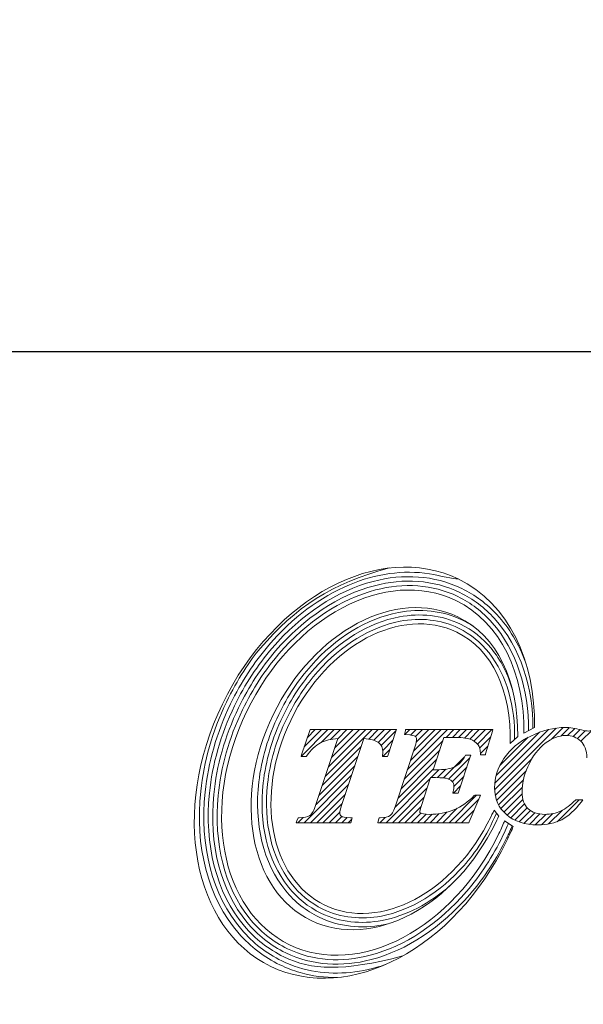
# Model space of a CAD drawing. Units: millimetres. Extents: x 48 to 225, y 36 to 134.
# Drawn here: x 77 to 91, y 36 to 60 of the extents above; entities that cross this region are included whole.
import ezdxf

# ---------------------------------------------------------------- set-up
doc = ezdxf.new("R2010")
doc.units = ezdxf.units.MM
doc.header["$PDSIZE"] = -1
doc.linetypes.add('CENTERJ', pattern=[12, 10, -1, 0, -1])
doc.layers.get('DEFPOINTS').update_dxf_attribs({"lineweight": 18})
doc.layers.add('圖層5', color=6, linetype='CENTERJ', lineweight=18)
doc.styles.add('CNS', font='romans.shx', dxfattribs={"width": 0.75, "bigfont": 'chineset.shx'})
doc.dimstyles.new('ISO-25', dxfattribs={"dimtxt": 2.5, "dimasz": 2.5, "dimexe": 1.25, "dimexo": 0.625, "dimtad": 1, "dimtxsty": 'Standard', "dimcen": 2.5, "dimadec": 0, "dimazin": 0, "dimtfac": 1, "dimtmove": 0, "dimatfit": 3, "dimfxl": 1, "dimarcsym": 0})

# ---------------------------------------------------------------- blocks, each defined once
blk = doc.blocks.new('*D48')
at = {"color": 4, "lineweight": -2, "transparency": 16777216}
for p, q in [((50.375, 83.766), (50.375, 51.261)), ((207.524, 78.038), (207.524, 51.261)), ((205.024, 52.261), (52.875, 52.261))]:
    blk.add_line(p, q, dxfattribs=at)
at = {"color": 4, "lineweight": -3, "transparency": 16777216}
for points in [[(52.875, 52.677), (52.875, 51.844), (50.375, 52.261)], [(205.024, 52.677), (205.024, 51.844), (207.524, 52.261)]]:
    blk.add_solid(points, dxfattribs=at)
at = {"layer": 'DEFPOINTS', "color": 0, "lineweight": -3, "transparency": 16777216}
for p in [(50.375, 84.766), (207.524, 79.038), (50.375, 52.261)]:
    blk.add_point(p, dxfattribs=at)
at = {"color": 3, "lineweight": -3, "transparency": 16777216, "insert": (128.949, 54.111), "char_height": 2.5, "attachment_point": 5, "style": 'CNS'}
blk.add_mtext('157.149', dxfattribs=at)
blk = doc.blocks.new('TE-LOGO')
at = {"layer": '圖層5', "linetype": 'ByBlock', "lineweight": 13}
for p, q in [((4.538, 7.693), (5.199, 8.355)), ((4.617, 7.928), (5.044, 8.355)), ((4.696, 8.163), (4.888, 8.355)), ((5.036, 8.036), (5.355, 8.355)), ((5.137, 7.204), (6.288, 8.355)), ((5.215, 7.436), (6.133, 8.355)), ((5.265, 8.109), (5.51, 8.355)), ((5.292, 7.669), (5.977, 8.355)), ((5.369, 7.902), (5.822, 8.355)), ((5.442, 8.13), (5.666, 8.355)), ((6.208, 8.119), (6.444, 8.355)), ((6.335, 8.09), (6.599, 8.355)), ((6.44, 8.039), (6.755, 8.355)), ((6.515, 7.959), (6.88, 8.324)), ((7.099, 8.232), (7.222, 8.355)), ((7.16, 7.36), (8.155, 8.355)), ((7.236, 7.591), (7.999, 8.355)), ((7.242, 8.22), (7.377, 8.355)), ((7.312, 7.823), (7.844, 8.355)), ((7.362, 8.184), (7.533, 8.355)), ((7.381, 8.047), (7.688, 8.355)), ((8.119, 8.163), (8.311, 8.355)), ((8.274, 8.163), (8.466, 8.355)), ((8.427, 8.159), (8.622, 8.355)), ((8.57, 8.147), (8.777, 8.355)), ((8.699, 8.12), (8.933, 8.355)), ((8.804, 8.071), (9.088, 8.355)), ((8.889, 7.999), (9.244, 8.355)), ((9.316, 6.871), (10.838, 8.393)), ((9.32, 7.03), (10.647, 8.357)), ((9.352, 7.218), (10.424, 8.29)), ((10.716, 8.116), (11.007, 8.406)), ((10.954, 8.198), (11.158, 8.402)), ((11.118, 8.206), (11.295, 8.383)), ((11.25, 8.183), (11.423, 8.356)), ((11.358, 8.135), (11.55, 8.328)), ((11.446, 8.067), (11.729, 8.351)), ((6.552, 7.841), (6.805, 8.093)), ((7.084, 7.128), (8.037, 8.081)), ((8.944, 7.899), (9.22, 8.175)), ((9.443, 7.465), (10.142, 8.164)), ((5.06, 6.971), (6.016, 7.927)), ((6.556, 7.689), (6.73, 7.863)), ((7.008, 6.896), (7.961, 7.849)), ((8.963, 7.762), (9.152, 7.952)), ((4.983, 6.738), (5.939, 7.694)), ((6.932, 6.664), (7.884, 7.617)), ((8.052, 7.163), (8.575, 7.686)), ((8.178, 7.133), (8.706, 7.661)), ((9.332, 6.731), (10.235, 7.634)), ((4.906, 6.505), (5.862, 7.461)), ((6.854, 6.431), (7.807, 7.385)), ((7.748, 7.169), (7.941, 7.363)), ((7.903, 7.169), (8.111, 7.377)), ((8.27, 7.069), (8.629, 7.429)), ((9.365, 6.608), (10.092, 7.336)), ((4.612, 6.056), (5.785, 7.229)), ((6.634, 6.056), (7.731, 7.153)), ((8.31, 6.954), (8.552, 7.196)), ((9.412, 6.5), (10.025, 7.113)), ((4.767, 6.056), (5.708, 6.996)), ((6.79, 6.056), (7.653, 6.919)), ((8.297, 6.786), (8.475, 6.963)), ((9.471, 6.404), (9.996, 6.929)), ((4.923, 6.056), (5.63, 6.763)), ((6.945, 6.056), (7.575, 6.686)), ((8.19, 6.056), (8.871, 6.737)), ((8.345, 6.056), (8.924, 6.635)), ((9.542, 6.319), (9.992, 6.769)), ((9.622, 6.244), (10.011, 6.633)), ((10.86, 6.081), (11.402, 6.624)), ((5.078, 6.056), (5.553, 6.531)), ((7.101, 6.056), (7.498, 6.453)), ((7.879, 6.056), (8.143, 6.321)), ((8.034, 6.056), (8.392, 6.414)), ((8.501, 6.056), (8.809, 6.364)), ((9.712, 6.178), (10.053, 6.519)), ((9.811, 6.121), (10.116, 6.427)), ((9.92, 6.075), (10.2, 6.355)), ((10.648, 6.025), (10.987, 6.364)), ((4.456, 6.056), (4.585, 6.185)), ((5.234, 6.056), (5.493, 6.315)), ((5.39, 6.056), (5.544, 6.21)), ((5.545, 6.056), (5.673, 6.183)), ((5.701, 6.056), (5.789, 6.144)), ((6.479, 6.056), (6.612, 6.189)), ((7.256, 6.056), (7.492, 6.291)), ((7.412, 6.056), (7.622, 6.265)), ((7.568, 6.056), (7.776, 6.264)), ((7.723, 6.056), (7.947, 6.28)), ((10.04, 6.04), (10.304, 6.303)), ((10.172, 6.016), (10.428, 6.272)), ((10.316, 6.004), (10.575, 6.263)), ((10.473, 6.006), (10.748, 6.281))]:
    blk.add_line(p, q, dxfattribs=at)
for points in [[(8.412, 12.074), (6.476, 13.01), (3.872, 11.627), (2.595, 8.986)], [(3.192, 8.797), (4.326, 11.143), (6.639, 12.372), (8.359, 11.541)], [(10.3, 8.407), (10.328, 10.049), (9.662, 11.471), (8.412, 12.074)], [(8.405, 11.138), (6.887, 11.871), (4.847, 10.787), (3.847, 8.718)], [(8.359, 11.541), (9.465, 11.006), (10.059, 9.72), (10.039, 8.268)], [(4.282, 8.583), (5.18, 10.444), (7.015, 11.418), (8.378, 10.759)], [(9.884, 8.183), (9.907, 9.547), (9.385, 10.664), (8.405, 11.138)], [(8.522, 11.056), (8.608, 11.014), (8.692, 10.967), (8.771, 10.916)], [(8.378, 10.759), (9.265, 10.33), (9.73, 9.304), (9.698, 8.012)], [(2.595, 8.986), (1.319, 6.345), (1.854, 3.445), (3.791, 2.509)], [(4.254, 3.043), (2.534, 3.875), (2.058, 6.45), (3.192, 8.797)], [(3.847, 8.718), (2.847, 6.648), (3.266, 4.376), (4.783, 3.643)], [(5.123, 4.022), (3.76, 4.681), (3.383, 6.723), (4.282, 8.583)], [(4.754, 8.333), (4.754, 8.333), (4.551, 7.731), (4.551, 7.731)], [(4.761, 8.355), (4.761, 8.355), (4.754, 8.333), (4.754, 8.333)], [(4.784, 8.355), (4.784, 8.355), (4.761, 8.355), (4.761, 8.355)], [(6.846, 8.355), (6.846, 8.355), (4.784, 8.355), (4.784, 8.355)], [(6.68, 7.711), (6.68, 7.711), (6.876, 8.313), (6.876, 8.313)], [(6.89, 8.355), (6.89, 8.355), (6.846, 8.355), (6.846, 8.355)], [(6.876, 8.313), (6.876, 8.313), (6.89, 8.355), (6.89, 8.355)], [(7.098, 8.27), (7.098, 8.27), (7.088, 8.233), (7.088, 8.233)], [(7.113, 8.33), (7.113, 8.33), (7.098, 8.27), (7.098, 8.27)], [(7.119, 8.355), (7.119, 8.355), (7.113, 8.33), (7.113, 8.33)], [(7.144, 8.355), (7.144, 8.355), (7.119, 8.355), (7.119, 8.355)], [(9.231, 8.355), (9.231, 8.355), (7.144, 8.355), (7.144, 8.355)], [(9.093, 7.756), (9.093, 7.756), (9.262, 8.313), (9.262, 8.313)], [(9.274, 8.355), (9.274, 8.355), (9.231, 8.355), (9.231, 8.355)], [(9.262, 8.313), (9.262, 8.313), (9.274, 8.355), (9.274, 8.355)], [(10.039, 8.268), (10.039, 8.268), (10.3, 8.407), (10.3, 8.407)], [(4.675, 7.702), (4.779, 7.854), (4.895, 7.963), (5.02, 8.028)], [(5.445, 8.131), (5.445, 8.131), (4.905, 6.505), (4.905, 6.505)], [(5.02, 8.028), (5.135, 8.087), (5.278, 8.122), (5.445, 8.131)], [(5.537, 6.482), (5.537, 6.482), (6.084, 8.131), (6.084, 8.131)], [(6.084, 8.131), (6.254, 8.121), (6.376, 8.089), (6.447, 8.034)], [(7.088, 8.233), (7.088, 8.233), (7.127, 8.23), (7.127, 8.23)], [(7.127, 8.23), (7.276, 8.221), (7.332, 8.204), (7.352, 8.191)], [(7.8, 7.361), (7.8, 7.361), (8.064, 8.163), (8.064, 8.163)], [(8.064, 8.163), (8.064, 8.163), (8.286, 8.163), (8.286, 8.163)], [(8.286, 8.163), (8.481, 8.163), (8.624, 8.147), (8.709, 8.117)], [(8.709, 8.117), (8.792, 8.087), (8.86, 8.039), (8.91, 7.975)], [(10.205, 8.196), (9.919, 8.056), (9.697, 7.869), (9.545, 7.641)], [(9.698, 8.012), (9.698, 8.012), (9.884, 8.183), (9.884, 8.183)], [(11.44, 8.073), (11.534, 7.984), (11.586, 7.845), (11.594, 7.659)], [(7.352, 7.942), (7.352, 7.942), (6.878, 6.501), (6.878, 6.501)], [(8.91, 7.975), (8.94, 7.936), (8.958, 7.865), (8.963, 7.764)], [(10.135, 7.439), (10.252, 7.699), (10.397, 7.894), (10.565, 8.02)], [(4.551, 7.731), (4.551, 7.731), (4.536, 7.689), (4.536, 7.689)], [(4.536, 7.689), (4.536, 7.689), (4.581, 7.689), (4.581, 7.689)], [(4.581, 7.689), (4.581, 7.689), (4.649, 7.689), (4.649, 7.689)], [(4.649, 7.689), (4.649, 7.689), (4.665, 7.689), (4.665, 7.689)], [(4.665, 7.689), (4.665, 7.689), (4.675, 7.702), (4.675, 7.702)], [(6.55, 7.723), (6.55, 7.723), (6.547, 7.689), (6.547, 7.689)], [(6.547, 7.689), (6.547, 7.689), (6.582, 7.689), (6.582, 7.689)], [(6.582, 7.689), (6.582, 7.689), (6.65, 7.689), (6.65, 7.689)], [(6.65, 7.689), (6.65, 7.689), (6.673, 7.689), (6.673, 7.689)], [(6.673, 7.689), (6.673, 7.689), (6.68, 7.711), (6.68, 7.711)], [(8.586, 7.706), (8.516, 7.578), (8.431, 7.488), (8.332, 7.438)], [(8.423, 6.808), (8.423, 6.808), (8.713, 7.68), (8.713, 7.68)], [(8.595, 7.722), (8.595, 7.722), (8.586, 7.706), (8.586, 7.706)], [(8.615, 7.722), (8.615, 7.722), (8.595, 7.722), (8.595, 7.722)], [(8.682, 7.722), (8.682, 7.722), (8.615, 7.722), (8.615, 7.722)], [(8.727, 7.722), (8.727, 7.722), (8.682, 7.722), (8.682, 7.722)], [(8.713, 7.68), (8.713, 7.68), (8.727, 7.722), (8.727, 7.722)], [(8.963, 7.764), (8.963, 7.764), (8.964, 7.734), (8.964, 7.734)], [(8.964, 7.734), (8.964, 7.734), (8.995, 7.734), (8.995, 7.734)], [(8.995, 7.734), (8.995, 7.734), (9.062, 7.734), (9.062, 7.734)], [(9.062, 7.734), (9.062, 7.734), (9.086, 7.734), (9.086, 7.734)], [(9.086, 7.734), (9.086, 7.734), (9.093, 7.756), (9.093, 7.756)], [(7.843, 7.361), (7.843, 7.361), (7.8, 7.361), (7.8, 7.361)], [(8.332, 7.438), (8.231, 7.387), (8.067, 7.361), (7.843, 7.361)], [(7.499, 6.456), (7.499, 6.456), (7.736, 7.169), (7.736, 7.169)], [(7.736, 7.169), (7.736, 7.169), (7.859, 7.169), (7.859, 7.169)], [(7.859, 7.169), (8.021, 7.169), (8.087, 7.161), (8.115, 7.154)], [(8.115, 7.154), (8.174, 7.139), (8.223, 7.114), (8.26, 7.08)], [(8.294, 6.824), (8.294, 6.824), (8.286, 6.786), (8.286, 6.786)], [(8.416, 6.786), (8.416, 6.786), (8.423, 6.808), (8.423, 6.808)], [(8.286, 6.786), (8.286, 6.786), (8.325, 6.786), (8.325, 6.786)], [(8.813, 6.727), (8.667, 6.572), (8.499, 6.454), (8.312, 6.378)], [(8.325, 6.786), (8.325, 6.786), (8.393, 6.786), (8.393, 6.786)], [(8.393, 6.786), (8.393, 6.786), (8.416, 6.786), (8.416, 6.786)], [(8.686, 6.075), (8.686, 6.075), (8.949, 6.692), (8.949, 6.692)], [(8.823, 6.737), (8.823, 6.737), (8.813, 6.727), (8.813, 6.727)], [(8.837, 6.737), (8.837, 6.737), (8.823, 6.737), (8.823, 6.737)], [(8.919, 6.737), (8.919, 6.737), (8.837, 6.737), (8.837, 6.737)], [(8.968, 6.737), (8.968, 6.737), (8.919, 6.737), (8.919, 6.737)], [(8.949, 6.692), (8.949, 6.692), (8.968, 6.737), (8.968, 6.737)], [(11.31, 6.614), (11.188, 6.49), (11.066, 6.399), (10.947, 6.345)], [(10.972, 6.131), (11.135, 6.215), (11.298, 6.364), (11.456, 6.573)], [(11.32, 6.624), (11.32, 6.624), (11.31, 6.614), (11.31, 6.614)], [(11.333, 6.624), (11.333, 6.624), (11.32, 6.624), (11.32, 6.624)], [(11.431, 6.624), (11.431, 6.624), (11.333, 6.624), (11.333, 6.624)], [(11.495, 6.624), (11.495, 6.624), (11.431, 6.624), (11.431, 6.624)], [(11.456, 6.573), (11.456, 6.573), (11.495, 6.624), (11.495, 6.624)], [(4.905, 6.505), (4.859, 6.365), (4.808, 6.276), (4.754, 6.237)], [(6.878, 6.501), (6.834, 6.364), (6.787, 6.275), (6.736, 6.237)], [(9.302, 6.365), (9.299, 6.365), (9.261, 6.281), (9.22, 6.197)], [(9.418, 6.216), (9.418, 6.216), (9.302, 6.365), (9.302, 6.365)], [(4.436, 6.099), (4.436, 6.099), (4.42, 6.056), (4.42, 6.056)], [(4.459, 6.159), (4.459, 6.159), (4.436, 6.099), (4.436, 6.099)], [(4.467, 6.18), (4.467, 6.18), (4.459, 6.159), (4.459, 6.159)], [(4.489, 6.18), (4.489, 6.18), (4.467, 6.18), (4.467, 6.18)], [(4.754, 6.237), (4.701, 6.199), (4.612, 6.18), (4.489, 6.18)], [(9.22, 6.197), (8.321, 4.337), (6.487, 3.363), (5.123, 4.022)], [(5.757, 6.18), (5.616, 6.181), (5.559, 6.199), (5.535, 6.214)], [(5.799, 6.18), (5.799, 6.18), (5.757, 6.18), (5.757, 6.18)], [(5.764, 6.056), (5.764, 6.056), (5.77, 6.079), (5.77, 6.079)], [(5.77, 6.079), (5.77, 6.079), (5.787, 6.14), (5.787, 6.14)], [(5.787, 6.14), (5.787, 6.14), (5.799, 6.18), (5.799, 6.18)], [(6.443, 6.096), (6.443, 6.096), (6.433, 6.056), (6.433, 6.056)], [(6.458, 6.156), (6.458, 6.156), (6.443, 6.096), (6.443, 6.096)], [(6.464, 6.18), (6.464, 6.18), (6.458, 6.156), (6.458, 6.156)], [(6.489, 6.18), (6.489, 6.18), (6.464, 6.18), (6.464, 6.18)], [(6.736, 6.237), (6.687, 6.199), (6.603, 6.18), (6.489, 6.18)], [(9.341, 6.063), (9.379, 6.142), (9.416, 6.222), (9.418, 6.216)], [(9.556, 6.099), (9.537, 6.037), (9.481, 5.912), (9.421, 5.787)], [(9.772, 5.963), (9.772, 5.963), (9.556, 6.099), (9.556, 6.099)], [(4.42, 6.056), (4.42, 6.056), (4.466, 6.056), (4.466, 6.056)], [(4.466, 6.056), (4.466, 6.056), (5.739, 6.056), (5.739, 6.056)], [(4.783, 3.643), (6.301, 2.91), (8.341, 3.993), (9.341, 6.063)], [(5.739, 6.056), (5.739, 6.056), (5.764, 6.056), (5.764, 6.056)], [(6.433, 6.056), (6.433, 6.056), (6.474, 6.056), (6.474, 6.056)], [(6.474, 6.056), (6.474, 6.056), (8.656, 6.056), (8.656, 6.056)], [(8.656, 6.056), (8.656, 6.056), (8.677, 6.056), (8.677, 6.056)], [(8.677, 6.056), (8.677, 6.056), (8.686, 6.075), (8.686, 6.075)], [(9.608, 5.598), (9.681, 5.749), (9.743, 5.875), (9.772, 5.963)], [(3.791, 2.509), (5.727, 1.574), (8.332, 2.957), (9.608, 5.598)], [(9.421, 5.787), (8.288, 3.441), (5.974, 2.212), (4.254, 3.043)], [(7.048, 2.767), (5.556, 2.378), (4.792, 2.417), (4.11, 2.746)]]:
    blk.add_open_spline(points, degree=3, dxfattribs=at)
for points, knots in [([(2.697, 9.036), (2.962, 9.585), (3.287, 10.079), (4.391, 11.367), (5.298, 11.974), (6.716, 12.344)], [3, 3, 3, 3, 3.215779, 3.215779, 4, 4, 4, 4]), ([(2.796, 8.988), (3.057, 9.53), (3.378, 10.017), (4.32, 11.114), (5.006, 11.628), (6.376, 12.199), (7.056, 12.304), (7.998, 12.154), (8.281, 12.067), (8.412, 12.074)], [3, 3, 3, 3, 3.216272, 3.216272, 3.561438, 3.561438, 3.865947, 3.865947, 4, 4, 4, 4]), ([(2.895, 8.94), (3.152, 9.473), (3.468, 9.952), (4.537, 11.198), (5.412, 11.777), (7.057, 12.206), (7.821, 12.167), (8.503, 11.838)], [3, 3, 3, 3, 3.216202, 3.216202, 3.648606, 3.648606, 4, 4, 4, 4]), ([(2.994, 8.893), (3.247, 9.417), (3.558, 9.888), (4.609, 11.112), (5.467, 11.678), (7.065, 12.094), (7.8, 12.055), (8.455, 11.739)], [3, 3, 3, 3, 3.216285, 3.216285, 3.648854, 3.648854, 4, 4, 4, 4]), ([(3.093, 8.845), (3.342, 9.36), (3.647, 9.823), (4.678, 11.025), (5.519, 11.578), (7.07, 11.982), (7.777, 11.944), (8.407, 11.64)], [3, 3, 3, 3, 3.216144, 3.216144, 3.648431, 3.648431, 4, 4, 4, 4]), ([(8.455, 11.739), (8.783, 11.58), (9.07, 11.36), (9.953, 10.388), (10.274, 9.366), (10.259, 8.385)], [4, 4, 4, 4, 4.272848, 4.272848, 5, 5, 5, 5]), ([(8.503, 11.838), (8.835, 11.677), (9.125, 11.457), (9.678, 10.861), (9.915, 10.463), (10.08, 10.021)], [4, 4, 4, 4, 4.2651604, 4.2651604, 4.5971334, 4.5971334, 4.5971334, 4.5971334]), ([(8.407, 11.64), (8.733, 11.482), (9.016, 11.262), (9.856, 10.314), (10.163, 9.33), (10.149, 8.327)], [4, 4, 4, 4, 4.282417, 4.282417, 5, 5, 5, 5]), ([(3.984, 8.727), (4.203, 9.18), (4.475, 9.585), (5.398, 10.627), (6.158, 11.096), (7.477, 11.347), (8.027, 11.295), (8.522, 11.056)], [3, 3, 3, 3, 3.22906, 3.22906, 3.68718, 3.68718, 4, 4, 4, 4]), ([(3.984, 8.727), (4.203, 9.18), (4.475, 9.585), (5.398, 10.627), (6.158, 11.096), (7.477, 11.347), (8.027, 11.295), (8.522, 11.056)], [3, 3, 3, 3, 3.22906, 3.22906, 3.68718, 3.68718, 4, 4, 4, 4]), ([(4.083, 8.679), (4.298, 9.124), (4.564, 9.52), (5.468, 10.539), (6.209, 10.994), (7.479, 11.235), (8.002, 11.185), (8.474, 10.957)], [3, 3, 3, 3, 3.229215, 3.229215, 3.687645, 3.687645, 4, 4, 4, 4]), ([(4.183, 8.631), (4.393, 9.066), (4.653, 9.454), (5.535, 10.45), (6.256, 10.89), (7.478, 11.123), (7.976, 11.075), (8.426, 10.858)], [3, 3, 3, 3, 3.228998, 3.228998, 3.686994, 3.686994, 4, 4, 4, 4]), ([(8.474, 10.957), (8.768, 10.815), (9.021, 10.612), (9.471, 10.07), (9.65, 9.715), (9.765, 9.314)], [4, 4, 4, 4, 4.2989292, 4.2989292, 4.6512773, 4.6512773, 4.6512773, 4.6512773]), ([(8.426, 10.858), (8.722, 10.714), (8.974, 10.507), (9.616, 9.695), (9.83, 8.911), (9.808, 8.113)], [4, 4, 4, 4, 4.316868, 4.316868, 5, 5, 5, 5]), ([(4.015, 2.548), (3.624, 2.737), (3.287, 3), (2.224, 4.21), (1.917, 5.492), (2.136, 7.561), (2.346, 8.31), (2.697, 9.036)], [2, 2, 2, 2, 2.186963, 2.186963, 2.714491, 2.714491, 3, 3, 3, 3]), ([(4.062, 2.647), (3.678, 2.833), (3.346, 3.094), (2.33, 4.27), (2.032, 5.508), (2.242, 7.53), (2.449, 8.27), (2.796, 8.988)], [2, 2, 2, 2, 2.190994, 2.190994, 2.713151, 2.713151, 3, 3, 3, 3]), ([(4.11, 2.746), (3.731, 2.93), (3.404, 3.19), (2.436, 4.332), (2.147, 5.523), (2.347, 7.495), (2.551, 8.228), (2.895, 8.94)], [2, 2, 2, 2, 2.195758, 2.195758, 2.711055, 2.711055, 3, 3, 3, 3]), ([(4.158, 2.845), (3.782, 3.027), (3.46, 3.286), (2.542, 4.396), (2.263, 5.537), (2.451, 7.457), (2.652, 8.185), (2.994, 8.893)], [2, 2, 2, 2, 2.201537, 2.201537, 2.708368, 2.708368, 3, 3, 3, 3]), ([(4.206, 2.944), (3.832, 3.125), (3.513, 3.386), (2.646, 4.465), (2.38, 5.555), (2.556, 7.419), (2.753, 8.142), (3.093, 8.845)], [2, 2, 2, 2, 2.208792, 2.208792, 2.705559, 2.705559, 3, 3, 3, 3]), ([(4.98, 3.725), (4.658, 3.881), (4.383, 4.103), (3.596, 5.061), (3.375, 6.038), (3.558, 7.613), (3.719, 8.178), (3.984, 8.727)], [2, 2, 2, 2, 2.203313, 2.203313, 2.722622, 2.722622, 3, 3, 3, 3]), ([(5.028, 3.824), (4.71, 3.978), (4.441, 4.199), (3.701, 5.124), (3.491, 6.054), (3.663, 7.579), (3.821, 8.137), (4.083, 8.679)], [2, 2, 2, 2, 2.210197, 2.210197, 2.720265, 2.720265, 3, 3, 3, 3]), ([(5.076, 3.923), (4.761, 4.075), (4.495, 4.298), (3.806, 5.193), (3.607, 6.072), (3.768, 7.543), (3.923, 8.095), (4.183, 8.631)], [2, 2, 2, 2, 2.219216, 2.219216, 2.717473, 2.717473, 3, 3, 3, 3]), ([(11.462, 8.346), (11.304, 8.387), (11.168, 8.407), (11.06, 8.407), (10.778, 8.407), (10.49, 8.336), (10.205, 8.196)], [6, 6, 6, 6, 7, 7, 7, 8, 8, 8, 8]), ([(11.793, 8.399), (11.735, 8.346), (11.678, 8.319), (11.623, 8.319), (11.594, 8.319), (11.54, 8.328), (11.462, 8.346)], [4, 4, 4, 4, 5, 5, 5, 6, 6, 6, 6]), ([(6.447, 8.034), (6.519, 7.979), (6.554, 7.904), (6.554, 7.803), (6.554, 7.779), (6.553, 7.753), (6.55, 7.723)], [31, 31, 31, 31, 32, 32, 32, 33, 33, 33, 33]), ([(7.352, 8.191), (7.378, 8.174), (7.39, 8.153), (7.39, 8.122), (7.39, 8.079), (7.377, 8.018), (7.352, 7.942)], [8, 8, 8, 8, 9, 9, 9, 10, 10, 10, 10]), ([(10.565, 8.02), (10.732, 8.145), (10.902, 8.208), (11.068, 8.208), (11.221, 8.208), (11.346, 8.162), (11.44, 8.073)], [25, 25, 25, 25, 26, 26, 26, 27, 27, 27, 27]), ([(9.545, 7.641), (9.392, 7.413), (9.314, 7.17), (9.314, 6.92), (9.314, 6.648), (9.413, 6.424), (9.608, 6.256)], [9, 9, 9, 9, 10, 10, 10, 11, 11, 11, 11]), ([(10.14, 6.403), (10.041, 6.495), (9.991, 6.633), (9.991, 6.812), (9.991, 7.016), (10.039, 7.227), (10.135, 7.439)], [22, 22, 22, 22, 23, 23, 23, 24, 24, 24, 24]), ([(8.26, 7.08), (8.294, 7.048), (8.31, 7.008), (8.31, 6.957), (8.31, 6.924), (8.305, 6.88), (8.294, 6.824)], [36, 36, 36, 36, 37, 37, 37, 38, 38, 38, 38]), ([(5.535, 6.214), (5.505, 6.234), (5.492, 6.257), (5.492, 6.287), (5.492, 6.328), (5.507, 6.393), (5.537, 6.482)], [27, 27, 27, 27, 28, 28, 28, 29, 29, 29, 29]), ([(7.493, 6.291), (7.468, 6.305), (7.468, 6.318), (7.468, 6.324), (7.468, 6.343), (7.474, 6.381), (7.499, 6.456)], [30, 30, 30, 30, 31, 31, 31, 32, 32, 32, 32]), ([(8.312, 6.378), (8.124, 6.302), (7.922, 6.263), (7.709, 6.263), (7.575, 6.263), (7.517, 6.278), (7.493, 6.291)], [28, 28, 28, 28, 29, 29, 29, 30, 30, 30, 30]), ([(10.947, 6.345), (10.829, 6.29), (10.697, 6.263), (10.553, 6.263), (10.378, 6.263), (10.239, 6.31), (10.14, 6.403)], [20, 20, 20, 20, 21, 21, 21, 22, 22, 22, 22]), ([(9.36, 6.29), (9.109, 5.714), (8.849, 5.327), (7.967, 4.331), (7.245, 3.891), (6.024, 3.658), (5.525, 3.706), (5.076, 3.923)], [1, 1, 1, 1, 1.229001, 1.229001, 1.687002, 1.687002, 2, 2, 2, 2]), ([(9.608, 6.256), (9.801, 6.088), (10.059, 6.003), (10.374, 6.003), (10.608, 6.003), (10.809, 6.046), (10.972, 6.131)], [11, 11, 11, 11, 12, 12, 12, 13, 13, 13, 13]), ([(9.652, 6.039), (9.645, 6.017), (9.635, 5.994), (9.597, 5.902), (9.559, 5.82), (9.52, 5.739)], [0.1107728, 0.1107728, 0.1107728, 0.1107728, 0.3592394, 0.3592394, 1, 1, 1, 1]), ([(9.747, 5.979), (9.736, 5.95), (9.724, 5.919), (9.685, 5.831), (9.657, 5.77), (9.625, 5.702), (9.622, 5.697), (9.619, 5.691)], [0.1875004, 0.1875004, 0.1875004, 0.1875004, 0.4784988, 0.4784988, 0.9569977, 0.9569977, 1, 1, 1, 1]), ([(9.619, 5.691), (9.366, 5.167), (9.055, 4.696), (8.005, 3.472), (7.146, 2.906), (5.548, 2.49), (4.814, 2.529), (4.158, 2.845)], [1, 1, 1, 1, 1.216262, 1.216262, 1.648785, 1.648785, 2, 2, 2, 2]), ([(9.52, 5.739), (9.271, 5.224), (8.966, 4.761), (7.935, 3.559), (7.094, 3.007), (5.543, 2.602), (4.836, 2.64), (4.206, 2.944)], [1, 1, 1, 1, 1.216123, 1.216123, 1.64837, 1.64837, 2, 2, 2, 2]), ([(8.225, 4.511), (7.711, 4.059), (7.129, 3.756), (6.022, 3.546), (5.499, 3.596), (5.028, 3.824)], [1.3288769, 1.3288769, 1.3288769, 1.3288769, 1.6876461, 1.6876461, 2, 2, 2, 2]), ([(6.731, 3.574), (6.674, 3.56), (6.617, 3.547), (6.025, 3.434), (5.475, 3.486), (4.98, 3.725)], [1.653732, 1.653732, 1.653732, 1.653732, 1.6871762, 1.6871762, 2, 2, 2, 2]), ([(5.436, 2.235), (5.125, 2.232), (4.815, 2.272), (4.343, 2.407), (4.177, 2.47), (4.015, 2.548)], [1.7839397, 1.7839397, 1.7839397, 1.7839397, 1.9222939, 1.9222939, 2, 2, 2, 2]), ([(6.616, 2.553), (6.053, 2.36), (5.468, 2.294), (4.614, 2.43), (4.332, 2.517), (4.062, 2.647)], [1.602816, 1.602816, 1.602816, 1.602816, 1.8660728, 1.8660728, 2, 2, 2, 2])]:
    blk.add_open_spline(points, degree=3, knots=knots, dxfattribs=at)

msp = doc.modelspace()

# ---------------------------------------------------------------- block references
at = {"lineweight": -3}
msp.add_blockref('TE-LOGO', (79.6387, 34.5826), dxfattribs=at)

# ---------------------------------------------------------------- dimensions: what is measured, and where the dimension line sits
dim = msp.add_linear_dim(base=(50.3749, 52.2608), p1=(207.5239, 79.0381), p2=(50.3749, 84.7657), dimstyle='ISO-25', override={"dimexe": 1, "dimexo": 1, "dimgap": 0.6, "dimdec": 3, "dimdsep": 46, "dimtxsty": 'CNS', "dimclrd": 4, "dimclre": 4, "dimclrt": 3, "dimadec": 2, "dimtdec": 3, "dimtzin": 0}, dxfattribs=at)
dim.commit()
dim.dimension.update_dxf_attribs({"geometry": '*D48', "text_midpoint": (128.9494, 54.1108)})

doc.saveas('drawing.dxf')
